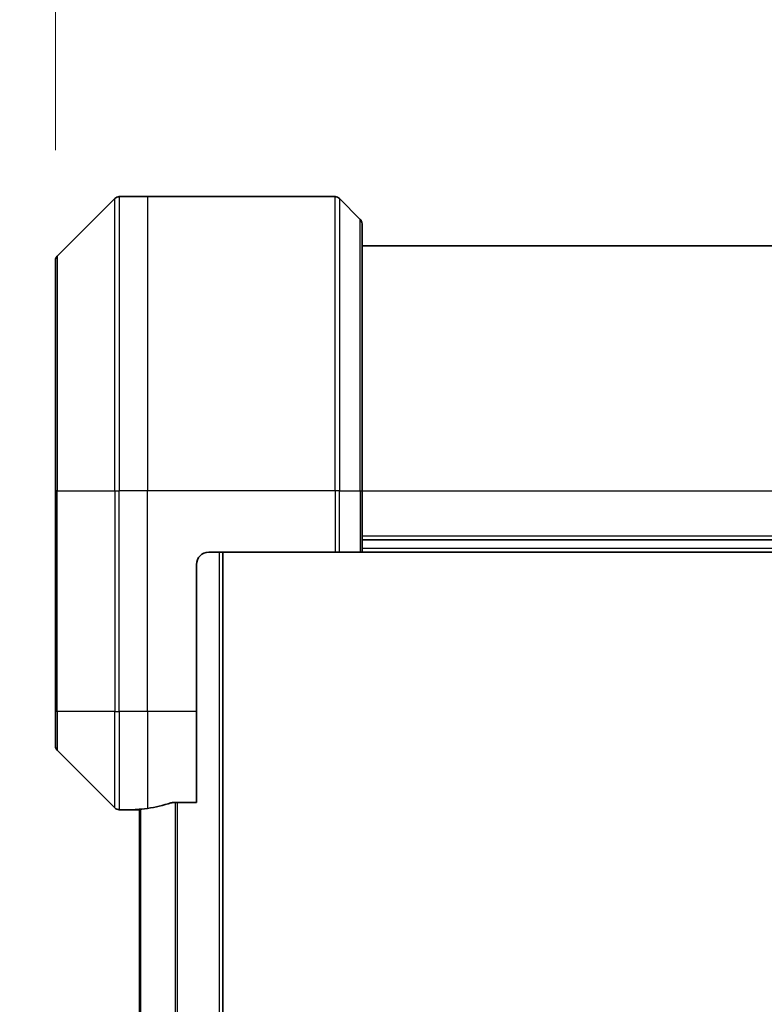
# Model space of a CAD drawing. Units: millimetres. Extents: x 0 to 10226, y 0 to 1686.
# Drawn here: x 2801 to 2862, y 900 to 980 of the extents above; entities that cross this region are included whole.
import ezdxf

# ---------------------------------------------------------------- set-up
doc = ezdxf.new("R2010")
doc.units = ezdxf.units.MM
for name, color, linetype, lineweight in [('Dimension (ISO)', 7, 'Continuous', 18), ('Dimension (ISO) @ 1', 7, 'Continuous', 18), ('Visible (ISO)', 7, 'Continuous', 35), ('Visible Narrow (ISO)', 7, 'Continuous', 25)]:
    doc.layers.add(name, color=color, linetype=linetype, lineweight=lineweight)
doc.styles.add('Note Text (TK)', font='MS PGothic.ttf')
doc.dimstyles.new('Default - Method 1b (TK)', dxfattribs={"dimscale": 5, "dimtxt": 2.5, "dimasz": 2.5, "dimexe": 1, "dimexo": 1.5, "dimgap": 1, "dimtad": 1, "dimtoh": 1, "dimrnd": 1e-08, "dimdsep": 46, "dimtxsty": 'Note Text (TK)', "dimblk": 'OPEN', "dimcen": 0.09, "dimdle": 5, "dimclrd": 100, "dimclre": 100, "dimclrt": 7, "dimadec": 1, "dimazin": 1, "dimtfac": 1, "dimtmove": 0, "dimatfit": 3, "dimldrblk": 'OPEN', "dimfxl": 0, "dimtolj": 1, "dimlwd": -1, "dimlwe": -1, "dimarcsym": 0})

# ---------------------------------------------------------------- blocks, each defined once
blk = doc.blocks.new('_Open')
at = {"color": 0, "linetype": 'ByBlock', "lineweight": -2}
for p, q in [((-1, 0.1667), (0, 0)), ((-1, -0.1667), (0, 0)), ((0, 0), (-1, 0))]:
    blk.add_line(p, q, dxfattribs=at)
blk = doc.blocks.new('*D37')
at = {"layer": 'Defpoints', "color": 0, "transparency": 16777216}
for p in [(2809.013, 965.65), (2681.187, 597.65), (2809.013, 597.65)]:
    blk.add_point(p, dxfattribs=at)
at = {"layer": 'Dimension (ISO)', "color": 100, "transparency": 16777216}
for p, q in [((2800.013, 965.65), (2675.187, 965.65)), ((2681.187, 950.65), (2681.187, 612.65)), ((2800.013, 597.65), (2675.187, 597.65))]:
    blk.add_line(p, q, dxfattribs=at)
at = {"layer": 'Dimension (ISO)', "color": 100, "transparency": 16777216, "xscale": 15, "yscale": 15, "zscale": 15}
for p, rotation in [((2681.187, 965.65), 90), ((2681.187, 597.65), 270)]:
    blk.add_blockref('_Open', p, dxfattribs=dict(at, rotation=rotation))
at = {"layer": 'Dimension (ISO)', "color": 7, "transparency": 16777216, "insert": (2667.687, 766.352), "char_height": 15, "attachment_point": 4, "rotation": 90, "style": 'Note Text (TK)'}
blk.add_mtext('\\A1;368', dxfattribs=at)
blk = doc.blocks.new('*D39')
at = {"layer": 'Defpoints', "color": 0, "transparency": 16777216}
for p in [(2948.306, 1049.478), (2803.806, 960.443), (2948.306, 960.443)]:
    blk.add_point(p, dxfattribs=at)
at = {"layer": 'Dimension (ISO)', "color": 100, "transparency": 16777216}
for p, q in [((2803.806, 969.443), (2803.806, 1055.478)), ((2948.306, 969.443), (2948.306, 1055.478)), ((2818.806, 1049.478), (2933.306, 1049.478))]:
    blk.add_line(p, q, dxfattribs=at)
at = {"layer": 'Dimension (ISO)', "color": 100, "transparency": 16777216, "xscale": 15, "yscale": 15, "zscale": 15, "rotation": 180}
blk.add_blockref('_Open', (2803.806, 1049.478), dxfattribs=at)
at = {"layer": 'Dimension (ISO)', "color": 100, "transparency": 16777216, "xscale": 15, "yscale": 15, "zscale": 15}
blk.add_blockref('_Open', (2948.306, 1049.478), dxfattribs=at)
at = {"layer": 'Dimension (ISO)', "color": 7, "transparency": 16777216, "insert": (2853.726, 1062.978), "char_height": 15, "attachment_point": 4, "style": 'Note Text (TK)'}
blk.add_mtext('\\A1;144.5', dxfattribs=at)

msp = doc.modelspace()

# ---------------------------------------------------------------- linework, layer by layer
at = {"layer": 'Visible (ISO)'}
for p, q in [((2808.6595, 965.5036), (2803.9524, 960.7965)), ((2811.3059, 965.6501), (2809.013, 965.6501)), ((2826.5988, 965.6501), (2811.3059, 965.6501)), ((2826.9524, 965.5036), (2828.6595, 963.7965)), ((2828.8059, 963.443), (2828.8059, 941.6501)), ((2923.3059, 961.6501), (2828.8059, 961.6501)), ((2803.8059, 941.6501), (2803.8059, 960.443)), ((2803.8059, 941.6501), (2803.8059, 923.6501)), ((2828.8059, 936.6501), (2828.8059, 941.6501)), ((2828.8059, 937.6501), (2923.3059, 937.6501)), ((2816.3059, 936.6501), (2826.5988, 936.6501)), ((2817.4559, 626.6501), (2817.4559, 936.6501)), ((2826.9524, 936.6501), (2826.5988, 936.6501)), ((2826.9524, 936.6501), (2828.6595, 936.6501)), ((2828.8059, 936.6501), (2828.6595, 936.6501)), ((2828.8059, 936.6501), (2923.3059, 936.6501)), ((2815.3059, 923.6501), (2815.3059, 935.6501)), ((2803.8059, 920.8572), (2803.8059, 923.6501)), ((2815.3059, 923.6501), (2815.3059, 916.2339)), ((2803.9524, 920.5036), (2808.6595, 915.7965)), ((2810.3059, 915.6501), (2809.013, 915.6501)), ((2810.3059, 915.6582), (2810.3059, 915.6501)), ((2810.3059, 915.6501), (2810.6059, 915.6501)), ((2810.6559, 915.6501), (2810.6059, 915.6501)), ((2810.6559, 915.6893), (2810.6559, 647.6108)), ((2813.4145, 916.2339), (2815.3059, 916.2339))]:
    msp.add_line(p, q, dxfattribs=at)
for centre, radius, start, end in [((2809.013, 965.1501), 0.5, 90, 135), ((2826.5988, 965.1501), 0.5, 45, 90), ((2828.3059, 963.443), 0.5, 0, 45), ((2804.3059, 960.443), 0.5, 135, 180), ((2816.3059, 935.6501), 1, 90, 180), ((2804.3059, 920.8572), 0.5, 180, 225), ((2809.013, 916.1501), 0.5, 225, 270)]:
    msp.add_arc(centre, radius, start, end, dxfattribs=at)
for start_param, end_param in [(4.7862002, 4.8798371), (4.8798371, 5.0874274)]:
    msp.add_ellipse((2809.7059, 923.6501), major_axis=(9.6, 0), ratio=0.8333333, start_param=start_param, end_param=end_param, dxfattribs=at)
for points, knots in [([(2810.4139, 915.6719), (2810.4069, 915.6714), (2810.4002, 915.671), (2810.3672, 915.6686), (2810.3441, 915.6663), (2810.3135, 915.6619), (2810.3059, 915.6598), (2810.3059, 915.6582)], [0.110390074, 0.110390074, 0.110390074, 0.110390074, 0.113063484, 0.113063484, 0.124384683, 0.124384683, 0.135705882, 0.135705882, 0.135705882, 0.135705882]), ([(2813.4145, 916.2339), (2813.3763, 916.2339), (2813.3357, 916.2307), (2813.2708, 916.2198), (2813.2448, 916.2134), (2813.2225, 916.2061)], [0.093260715, 0.093260715, 0.093260715, 0.093260715, 0.104744447, 0.104744447, 0.113456476, 0.113456476, 0.113456476, 0.113456476])]:
    msp.add_open_spline(points, degree=3, knots=knots, dxfattribs=at)
at = {"layer": 'Visible Narrow (ISO)'}
for p, q in [((2808.6595, 941.6501), (2808.6595, 965.5036)), ((2809.013, 965.6501), (2809.013, 941.6501)), ((2811.3059, 965.6501), (2811.3059, 941.6501)), ((2826.5988, 941.6501), (2826.5988, 965.6501)), ((2826.9524, 965.5036), (2826.9524, 941.6501)), ((2828.6595, 941.6501), (2828.6595, 963.7965)), ((2803.9524, 960.7965), (2803.9524, 941.6501)), ((2803.9524, 941.6501), (2803.8059, 941.6501)), ((2803.9524, 923.6501), (2803.9524, 941.6501)), ((2803.9524, 941.6501), (2808.6595, 941.6501)), ((2808.6595, 941.6501), (2808.6595, 923.6501)), ((2808.6595, 941.6501), (2809.013, 941.6501)), ((2811.3059, 941.6501), (2809.013, 941.6501)), ((2809.013, 923.6501), (2809.013, 941.6501)), ((2826.5988, 941.6501), (2811.3059, 941.6501)), ((2811.3059, 923.6501), (2811.3059, 941.6501)), ((2826.5988, 941.6501), (2826.5988, 936.6501)), ((2826.9524, 941.6501), (2826.5988, 941.6501)), ((2826.9524, 936.6501), (2826.9524, 941.6501)), ((2826.9524, 941.6501), (2828.6595, 941.6501)), ((2828.6595, 941.6501), (2828.8059, 941.6501)), ((2828.6595, 941.6501), (2828.6595, 936.6501)), ((2828.8059, 941.6501), (2923.3059, 941.6501)), ((2923.3059, 937.9501), (2828.8059, 937.9501)), ((2817.1559, 936.6501), (2817.1559, 626.6501)), ((2923.3059, 936.9501), (2828.8059, 936.9501)), ((2803.9524, 923.6501), (2803.8059, 923.6501)), ((2803.9524, 923.6501), (2803.9524, 920.5036)), ((2808.6595, 923.6501), (2803.9524, 923.6501)), ((2808.6595, 915.7965), (2808.6595, 923.6501)), ((2808.6595, 923.6501), (2809.013, 923.6501)), ((2811.3059, 923.6501), (2809.013, 923.6501)), ((2809.013, 923.6501), (2809.013, 915.6501)), ((2815.3059, 923.6501), (2811.3059, 923.6501)), ((2811.3059, 923.6501), (2811.3059, 915.762)), ((2810.6059, 915.6501), (2810.6059, 915.6853)), ((2810.7639, 647.6013), (2810.7639, 915.6988)), ((2813.5725, 916.2339), (2813.5725, 647.0663)), ((2813.7645, 647.0663), (2813.7645, 916.2339))]:
    msp.add_line(p, q, dxfattribs=at)

# ---------------------------------------------------------------- dimensions: what is measured, and where the dimension line sits
at = {"layer": 'Dimension (ISO) @ 1', "color": 100, "true_color": 0x00ff3f}
for base, p1, p2, angle, picture, middle in [((2948.3059, 1049.4776), (2803.8059, 960.443), (2948.3059, 960.443), 180, '*D39', (2876.0559, 1049.4776)), ((2681.1874, 597.6501), (2809.013, 965.6501), (2809.013, 597.6501), 90, '*D37', (2681.1874, 781.6501))]:
    dim = msp.add_linear_dim(base=base, p1=p1, p2=p2, angle=angle, dimstyle='Default - Method 1b (TK)', override={"dimscale": 1, "dimtxt": 15, "dimasz": 15, "dimexe": 6, "dimexo": 9, "dimgap": 6, "dimdec": 2, "dimcen": 0.54, "dimtol": 0, "dimlim": 0, "dimtp": 0, "dimtm": 0, "dimtdec": 2, "dimtix": 0, "dimtofl": 0, "dimtmove": 0, "dimatfit": 1}, dxfattribs=at)
    dim.commit()
    dim.dimension.update_dxf_attribs({"geometry": picture, "text_midpoint": middle, "dimtype": 128})

doc.saveas('drawing.dxf')
